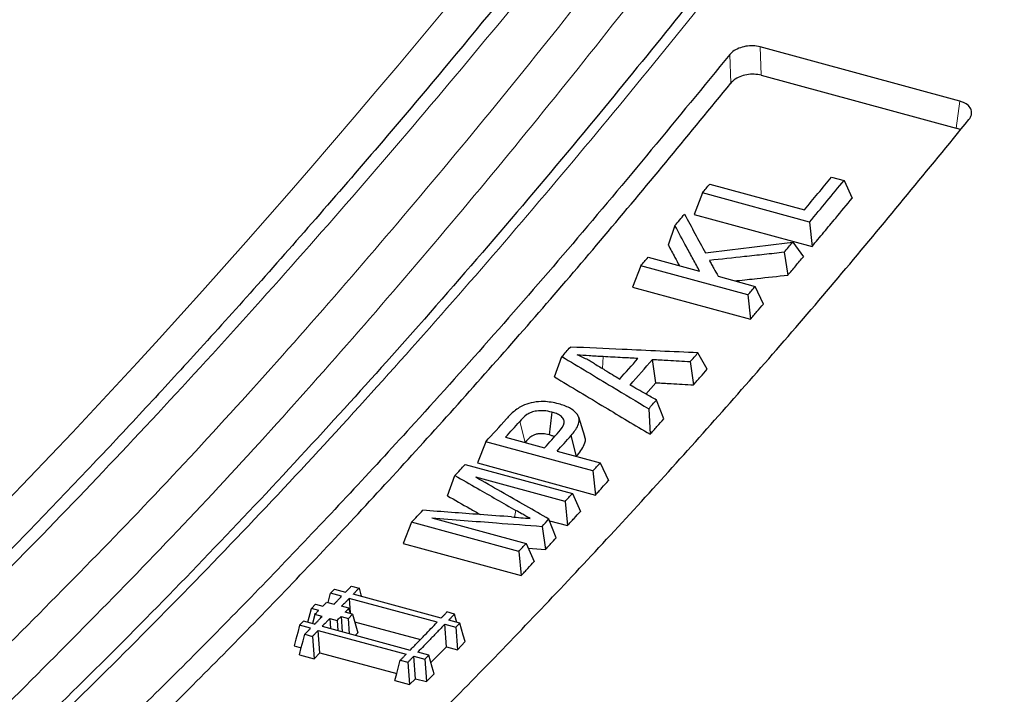
# Model space of a CAD drawing. Units: millimetres. Extents: x 0 to 420, y 0 to 297.
# Drawn here: x 271 to 282, y 152 to 159 of the extents above; entities that cross this region are included whole.
import ezdxf

# ---------------------------------------------------------------- set-up
doc = ezdxf.new("R2010")
doc.units = ezdxf.units.MM

msp = doc.modelspace()

# ---------------------------------------------------------------- linework, layer by layer
at = {"color": 7, "linetype": 'Continuous', "lineweight": 25}
for p, q in [((281.4998, 158.1666), (279.3031, 158.7636)), ((279.3152, 158.4505), (281.4598, 157.8677)), ((280.0892, 157.3299), (280.2271, 157.2924)), ((278.7488, 157.2521), (279.7902, 156.9691)), ((280.2271, 157.2924), (280.3166, 157.0987)), ((278.668, 157.1553), (278.5765, 156.9184)), ((279.8472, 156.8348), (278.668, 157.1553)), ((278.5765, 156.9184), (279.8742, 156.5657)), ((278.3657, 156.7952), (278.2924, 156.5804)), ((279.8472, 156.8348), (279.8742, 156.5657)), ((279.6614, 156.6129), (279.7799, 156.4531)), ((278.07, 156.4465), (278.6378, 156.2921)), ((279.5673, 156.5012), (279.6089, 156.2499)), ((277.9892, 156.3518), (277.8978, 156.116)), ((279.1684, 156.0313), (277.9892, 156.3518)), ((278.8405, 156.2371), (279.2492, 156.126)), ((279.3389, 155.9313), (279.2492, 156.126)), ((277.8978, 156.116), (279.1955, 155.7633)), ((279.1684, 156.0313), (279.1955, 155.7633)), ((278.7219, 155.2142), (278.6189, 155.3943)), ((277.041, 155.1293), (277.123, 155.3532)), ((278.5342, 155.2972), (278.5701, 155.0401)), ((278.0462, 154.9402), (278.1559, 155.065)), ((278.2431, 154.6682), (278.162, 154.8739)), ((278.0774, 154.7785), (278.0915, 154.4972)), ((277.3739, 154.4735), (277.307, 154.6848)), ((276.284, 154.4144), (276.1929, 154.1811)), ((277.4633, 154.0939), (276.284, 154.4144)), ((276.5027, 154.4662), (276.9315, 154.3496)), ((277.2825, 154.2525), (277.2236, 154.4832)), ((277.0693, 154.3122), (277.5441, 154.1831)), ((276.1929, 154.1811), (277.4907, 153.8284)), ((277.5441, 154.1831), (277.634, 153.9867)), ((276.0578, 154.166), (277.237, 153.8455)), ((277.4633, 154.0939), (277.4907, 153.8284)), ((275.8632, 153.8202), (275.9453, 154.0432)), ((277.1562, 153.7573), (276.1751, 154.0239)), ((277.1562, 153.7573), (277.1836, 153.4922)), ((277.237, 153.8455), (277.327, 153.6487)), ((275.4678, 153.5278), (275.3769, 153.2957)), ((276.6471, 153.2073), (275.4678, 153.5278)), ((275.6896, 153.5761), (276.7279, 153.2939)), ((277.0599, 153.3577), (276.9788, 153.5644)), ((276.986, 153.5459), (277.1836, 153.4922)), ((276.9039, 153.4834), (276.9399, 153.2279)), ((275.3769, 153.2957), (276.6746, 152.943)), ((276.6471, 153.2073), (276.6746, 152.943)), ((276.7279, 153.2939), (276.8179, 153.0966)), ((276.7514, 153.2423), (276.9399, 153.2279)), ((274.5771, 152.7462), (274.6212, 152.7921)), ((274.6212, 152.7921), (274.7425, 152.7592)), ((274.8065, 152.8259), (274.8902, 152.8032)), ((274.6984, 152.7132), (274.5771, 152.7462)), ((275.7491, 152.4277), (274.782, 152.6905)), ((274.782, 152.6905), (274.7939, 152.5306)), ((275.7933, 152.4736), (274.8263, 152.7365)), ((274.3253, 152.4266), (274.3661, 152.5803)), ((274.3661, 152.5803), (274.4102, 152.6259)), ((274.4469, 152.5584), (274.3661, 152.5803)), ((274.4102, 152.6259), (274.4911, 152.604)), ((274.5336, 152.6481), (274.6145, 152.6262)), ((274.779, 152.5815), (274.6982, 152.6034)), ((274.7967, 152.5209), (274.779, 152.5815)), ((274.2359, 152.3935), (274.28, 152.4389)), ((274.4013, 152.406), (274.28, 152.4389)), ((274.4042, 152.5143), (274.3772, 152.4125)), ((274.485, 152.4924), (274.4042, 152.5143)), ((274.5687, 152.4696), (274.6496, 152.4476)), ((274.5687, 152.4696), (274.577, 152.3583)), ((274.6496, 152.4476), (274.6579, 152.3363)), ((274.6922, 152.4916), (274.7732, 152.4697)), ((274.6922, 152.4916), (274.7047, 152.3236)), ((274.8172, 152.5153), (274.7364, 152.5372)), ((274.7732, 152.4697), (274.8172, 152.5153)), ((274.7857, 152.3016), (274.7732, 152.4697)), ((274.8172, 152.5153), (274.8767, 152.3115)), ((275.9409, 152.5176), (275.8573, 152.5404)), ((275.9981, 152.4179), (275.8769, 152.4509)), ((274.3571, 152.3606), (274.2359, 152.3935)), ((274.4408, 152.3379), (275.4079, 152.0751)), ((274.4591, 152.0917), (274.4408, 152.3379)), ((274.4851, 152.3833), (275.452, 152.1204)), ((274.8413, 152.4328), (275.5644, 152.2363)), ((275.8328, 152.4049), (275.954, 152.372)), ((275.8511, 152.1584), (275.8328, 152.4049)), ((275.9981, 152.4179), (275.954, 152.372)), ((275.954, 152.372), (275.9723, 152.1254)), ((274.2931, 152.295), (274.3768, 152.2723)), ((274.3768, 152.2723), (274.3951, 152.0261)), ((274.8501, 152.284), (274.8767, 152.3115)), ((274.1763, 152.1685), (274.254, 152.1474)), ((275.6809, 151.9825), (275.8511, 152.1584)), ((275.8511, 152.1584), (275.9723, 152.1254)), ((275.9723, 152.1254), (276.0576, 152.2142)), ((274.2335, 152.0701), (274.3951, 152.0261)), ((274.3951, 152.0261), (274.4591, 152.0917)), ((274.4591, 152.0917), (275.3048, 151.8619)), ((275.3439, 152.0095), (275.4276, 151.9867)), ((275.4916, 152.0523), (275.6128, 152.0194)), ((275.5099, 151.8061), (275.4916, 152.0523)), ((275.6569, 152.0647), (275.5357, 152.0977)), ((275.6569, 152.0647), (275.6128, 152.0194)), ((275.6128, 152.0194), (275.6311, 151.7732)), ((275.4276, 151.9867), (275.4459, 151.7406)), ((275.4459, 151.7406), (275.5099, 151.8061)), ((275.5099, 151.8061), (275.6311, 151.7732)), ((275.6311, 151.7732), (275.7164, 151.8608)), ((275.2842, 151.7845), (275.4459, 151.7406))]:
    msp.add_line(p, q, dxfattribs=at)
at = {"color": 8, "linetype": 'Continuous', "lineweight": 18}
for p, q in [((279.3031, 158.7636), (279.3152, 158.4505)), ((278.9815, 158.3654), (278.9694, 158.6784)), ((281.4598, 157.8677), (281.4998, 158.1666)), ((277.5745, 155.3522), (277.569, 155.2207)), ((276.7161, 154.4082), (276.6577, 154.6381)), ((276.6165, 153.6581), (276.6015, 153.5847))]:
    msp.add_line(p, q, dxfattribs=at)
at = {"color": 7, "linetype": 'Continuous', "lineweight": 25, "flags": 128}
for points in [[(278.1559, 155.065), (278.1379, 155.1935), (278.1199, 155.322)], [(274.8902, 152.8032), (274.9113, 152.7307), (274.9168, 152.7119)], [(274.55, 152.6437), (274.5578, 152.6732), (274.5771, 152.7462)], [(275.9676, 152.4263), (275.96, 152.452), (275.9409, 152.5176)], [(274.2359, 152.3935), (274.2149, 152.314), (274.1956, 152.2413), (274.1763, 152.1685)], [(276.0576, 152.2142), (276.0364, 152.2869), (276.0173, 152.3524), (275.9981, 152.4179)], [(274.2335, 152.0701), (274.2545, 152.1493), (274.2738, 152.2222), (274.2931, 152.295)], [(275.2842, 151.7845), (275.3053, 151.8637), (275.3246, 151.9366), (275.3439, 152.0095)], [(275.7164, 151.8608), (275.6952, 151.9335), (275.6761, 151.9991), (275.6569, 152.0647)]]:
    msp.add_lwpolyline(points, dxfattribs=at)
at = {"color": 7, "linetype": 'Continuous', "lineweight": 25}
for centre, radius, start, end in [((206.1625, 218.302), 95.8267, 320.20527, 320.48542), ((205.834, 217.9919), 94.8994, 320.128769, 320.204939), ((206.4527, 218.1384), 95.6289, 320.129321, 320.48564), ((206.9124, 217.088), 93.4922, 319.842124, 319.942543), ((208.0302, 216.8192), 93.5726, 319.863404, 319.952844), ((208.3394, 215.8781), 91.6214, 319.481118, 319.558965), ((209.5186, 215.5576), 91.6214, 319.481118, 319.558965), ((211.4162, 213.2132), 87.5509, 318.633559, 318.724795), ((211.7901, 213.5978), 88.6213, 318.862919, 318.946255), ((212.1056, 213.0257), 87.5506, 318.580251, 318.777993), ((212.2435, 212.9883), 87.5506, 318.556227, 318.802027), ((213.3933, 212.1884), 86.4866, 318.409585, 318.494089), ((214.0771, 210.8421), 83.9868, 317.788916, 318.020472), ((214.0636, 210.9412), 84.1907, 317.871237, 318.02879), ((214.4898, 210.827), 84.1941, 317.871239, 318.030328), ((214.6315, 210.786), 84.1889, 317.871236, 318.028021), ((215.5045, 210.297), 83.6521, 317.788707, 317.871157), ((215.4084, 209.6307), 82.1869, 317.440541, 317.556634), ((216.5348, 209.3586), 82.2585, 317.473263, 317.556605), ((216.9611, 208.1957), 80.0726, 316.942717, 317.072701), ((217.3799, 208.581), 81.11, 317.211537, 317.28946), ((218.2103, 207.8099), 79.9769, 316.942674, 317.027541)]:
    msp.add_arc(centre, radius, start, end, dxfattribs=at)
at = {"color": 8, "linetype": 'Continuous', "lineweight": 18}
msp.add_ellipse((274.0078, 236.5469), major_axis=(30.6889, 95.2714), ratio=0.3722671, start_param=3.4287435, end_param=4.0824146, dxfattribs=at)
at = {"color": 7, "linetype": 'Continuous', "lineweight": 25}
msp.add_ellipse((336.9607, 219.7125), major_axis=(338.3059, -15.6699), ratio=0.2062621, start_param=4.5424773, end_param=4.5430877, dxfattribs=at)
at = {"color": 8, "linetype": 'Continuous', "lineweight": 18}
for points, knots in [([(255.63, 141.9376), (256.2801, 142.2117), (257.578, 142.7587), (259.5662, 143.8197), (261.5821, 145.0543), (263.6338, 146.4839), (265.7182, 148.1053), (267.8257, 149.9138), (269.9456, 151.9001), (272.075, 154.0613), (274.2115, 156.395), (276.344, 158.8895), (278.4624, 161.53), (280.5636, 164.3138), (282.6542, 167.2339), (284.0358, 169.3021), (284.7279, 170.3381)], [0, 0, 0, 0, 0.0713054, 0.1423499, 0.213134, 0.2844331, 0.3563765, 0.4282319, 0.5, 0.5717673, 0.6436227, 0.7155664, 0.7868658, 0.8576497, 0.9286943, 1, 1, 1, 1]), ([(284.5973, 169.762), (283.955, 168.7379), (282.6719, 166.6921), (280.7064, 163.8058), (278.7191, 161.0638), (276.7107, 158.4819), (274.6861, 156.0649), (272.6498, 153.8019), (271.2835, 152.4344), (270.6012, 151.7515)], [0, 0, 0, 0, 0.143854, 0.2873744, 0.4305621, 0.5734178, 0.7159421, 0.858136, 1, 1, 1, 1]), ([(270.8956, 151.4007), (271.5839, 152.0897), (272.9612, 153.4684), (275.0131, 155.7501), (277.0507, 158.1844), (279.0685, 160.7807), (281.0591, 163.5298), (283.0213, 166.4133), (284.3, 168.4521), (284.9391, 169.471)], [0, 0, 0, 0, 0.1426333, 0.2853934, 0.4284396, 0.5715314, 0.7145818, 0.8573525, 1, 1, 1, 1]), ([(257.8447, 141.8418), (258.4657, 142.1079), (259.7149, 142.6432), (261.6277, 143.6627), (263.5792, 144.851), (265.5688, 146.2271), (267.5925, 147.79), (269.647, 149.5436), (271.7209, 151.4829), (273.7951, 153.5922), (275.8504, 155.8498), (277.8752, 158.2383), (279.8661, 160.7473), (281.8194, 163.3703), (283.7342, 166.0866), (284.9852, 167.9917), (285.607, 168.9387)], [0, 0, 0, 0, 0.0690069, 0.1388196, 0.2094383, 0.2808628, 0.3530932, 0.4261295, 0.4999716, 0.5738225, 0.6468674, 0.7191061, 0.7905388, 0.8611653, 0.9309857, 1, 1, 1, 1])]:
    msp.add_open_spline(points, degree=3, knots=knots, dxfattribs=at)
at = {"color": 7, "linetype": 'Continuous', "lineweight": 25}
for points, knots in [([(284.4959, 170.294), (284.2625, 169.9409), (283.8184, 169.2693), (283.1841, 168.3309), (282.6171, 167.5041), (282.118, 166.7865), (281.6871, 166.1745), (281.3169, 165.6542), (280.7945, 164.9265), (280.0872, 163.9574), (279.118, 162.6615), (278.0747, 161.3053), (276.953, 159.8924), (275.9636, 158.6871), (275.1126, 157.6788), (274.4175, 156.8728), (273.7487, 156.1142), (273.1257, 155.4222), (272.5377, 154.7816), (271.9432, 154.1462), (271.306, 153.4793), (270.6373, 152.7957), (269.7136, 151.8744), (268.554, 150.7622), (267.1577, 149.4956), (266.0508, 148.5492), (265.2217, 147.8707), (264.6613, 147.424), (264.0874, 146.9792), (263.519, 146.5515), (262.9814, 146.159), (262.4147, 145.7567), (261.7719, 145.3154), (261.0287, 144.8271), (260.2716, 144.3539), (259.6609, 143.9913), (259.1716, 143.7118), (258.7526, 143.4792), (258.2502, 143.2104), (257.6651, 142.9112), (256.9991, 142.5896), (256.2532, 142.2515), (255.7333, 142.0403), (255.4596, 141.929)], [0, 0, 0, 0, 0.0240829, 0.0458127, 0.0651897, 0.082214, 0.0968857, 0.1092049, 0.1199841, 0.1501303, 0.1811549, 0.2183603, 0.2558013, 0.294578, 0.3182869, 0.3417327, 0.3647639, 0.3858301, 0.4046557, 0.4241495, 0.4459046, 0.4690959, 0.4918467, 0.5395314, 0.5869159, 0.6342975, 0.6530336, 0.6723079, 0.6921552, 0.7124602, 0.7313507, 0.7481702, 0.771694, 0.7987973, 0.8265234, 0.8519588, 0.8639235, 0.8789231, 0.896995, 0.9181389, 0.9423546, 0.9696417, 1, 1, 1, 1]), ([(285.4303, 168.9014), (285.256, 168.633), (284.9366, 168.1409), (284.4991, 167.4792), (284.1474, 166.9527), (283.8596, 166.526), (283.355, 165.7834), (282.3341, 164.3086), (280.8453, 162.2476), (279.1386, 160.0082), (277.711, 158.2311), (276.4909, 156.7773), (275.5138, 155.6521), (274.5309, 154.5582), (273.5517, 153.5057), (272.5501, 152.4689), (271.2512, 151.1755), (269.6575, 149.6791), (267.7674, 148.0457), (265.8854, 146.5605), (264.089, 145.2788), (262.3796, 144.1821), (261.0602, 143.4258), (260.0562, 142.9002), (259.5203, 142.636), (259.1335, 142.453), (258.8671, 142.3296), (258.541, 142.1831), (258.1499, 142.013), (257.8684, 141.8976), (257.7167, 141.8353)], [0, 0, 0, 0, 0.0193849, 0.0355384, 0.0484629, 0.0582644, 0.0672877, 0.1040488, 0.1703138, 0.2294774, 0.2886386, 0.3238534, 0.3602681, 0.3931853, 0.4288661, 0.4646762, 0.4999184, 0.5672466, 0.6345087, 0.7017652, 0.769017, 0.8281952, 0.8873692, 0.9134054, 0.9388213, 0.9466676, 0.9563373, 0.9684442, 0.9829953, 1, 1, 1, 1]), ([(279.3031, 158.7636), (279.2777, 158.7687), (279.2269, 158.7788), (279.1431, 158.7722), (279.0656, 158.7499), (279.0054, 158.7167), (278.9801, 158.6898), (278.9694, 158.6784)], [0, 0, 0, 0, 0.2095604, 0.419148, 0.6286307, 0.8416914, 1, 1, 1, 1]), ([(278.9694, 158.6784), (278.3937, 157.9765), (277.2417, 156.5716), (275.6373, 154.7567), (274.1627, 153.1714), (272.8187, 151.7991), (271.4727, 150.4959), (270.1215, 149.2592), (268.7674, 148.0921), (267.4104, 146.9969), (266.0556, 145.9717), (265.156, 145.3536), (264.7063, 145.0445)], [0, 0, 0, 0, 0.121644, 0.2434579, 0.3372304, 0.431003, 0.5250878, 0.6191727, 0.7142169, 0.8092611, 0.9046305, 1, 1, 1, 1]), ([(279.3152, 158.4505), (279.2898, 158.4555), (279.239, 158.4656), (279.1552, 158.4591), (279.0777, 158.4368), (279.0175, 158.4037), (278.9922, 158.3769), (278.9815, 158.3654)], [0, 0, 0, 0, 0.2096103, 0.4192485, 0.628773, 0.8418442, 1, 1, 1, 1]), ([(264.9169, 144.8779), (265.4341, 145.2368), (266.526, 145.9944), (268.0691, 147.202), (269.5394, 148.4331), (270.879, 149.6273), (272.2213, 150.8941), (273.5696, 152.238), (274.9216, 153.6566), (276.2773, 155.153), (277.6316, 156.7155), (278.5315, 157.8154), (278.9815, 158.3654)], [0, 0, 0, 0, 0.1111721, 0.2347182, 0.3295836, 0.4244489, 0.5196265, 0.6148041, 0.7109406, 0.807077, 0.9035385, 1, 1, 1, 1]), ([(281.601, 157.9632), (281.6119, 157.9804), (281.6338, 158.015), (281.6303, 158.0696), (281.5994, 158.1175), (281.5515, 158.15), (281.5139, 158.1621), (281.4998, 158.1666)], [0, 0, 0, 0, 0.2221001, 0.4443914, 0.661802, 0.8734446, 1, 1, 1, 1]), ([(267.3381, 144.3292), (267.9119, 144.7261), (269.0603, 145.5205), (270.6614, 146.7699), (272.1338, 148.0018), (273.4768, 149.1981), (274.8225, 150.4677), (276.1744, 151.815), (277.53, 153.2379), (278.8894, 154.7391), (280.2474, 156.307), (281.1498, 157.4111), (281.601, 157.9632)], [0, 0, 0, 0, 0.12164402, 0.24345792, 0.33723045, 0.43100298, 0.52508782, 0.61917267, 0.71421688, 0.80926109, 0.90463054, 1, 1, 1, 1]), ([(281.5069, 157.849), (281.5049, 157.8504), (281.4924, 157.859), (281.4747, 157.8637), (281.4598, 157.8677)], [0, 0, 0, 0, 0.1564518, 1, 1, 1, 1]), ([(279.8742, 156.5657), (279.9177, 156.6177), (280.0045, 156.7218), (280.152, 156.8993), (280.256, 157.0252), (280.3166, 157.0987)], [0, 0, 0, 0, 0.2944503, 0.5889006, 1, 1, 1, 1]), ([(278.4713, 156.9205), (278.5095, 156.8495), (278.5859, 156.7075), (278.6623, 156.5662), (278.7005, 156.4955)], [0, 0, 0, 0, 0.4999991, 1, 1, 1, 1]), ([(278.6378, 156.2921), (278.6135, 156.337), (278.5649, 156.4267), (278.4742, 156.5942), (278.4078, 156.7173), (278.3657, 156.7952)], [0, 0, 0, 0, 0.2681587, 0.5363173, 1, 1, 1, 1]), ([(278.2924, 156.5804), (278.3167, 156.5353), (278.3578, 156.4593), (278.3988, 156.3834), (278.4155, 156.3526)], [0, 0, 0, 0, 0.5929442, 1, 1, 1, 1]), ([(278.7005, 156.4955), (278.8607, 156.5149), (279.181, 156.5537), (279.5012, 156.5932), (279.6614, 156.6129)], [0, 0, 0, 0, 0.4999993, 1, 1, 1, 1]), ([(279.5673, 156.5012), (279.4946, 156.4932), (279.3493, 156.4773), (279.0754, 156.4474), (278.8741, 156.4257), (278.7455, 156.4118)], [0, 0, 0, 0, 0.265311, 0.530622, 1, 1, 1, 1]), ([(279.6089, 156.2499), (279.6374, 156.2837), (279.6944, 156.3513), (279.7514, 156.4192), (279.7799, 156.4531)], [0, 0, 0, 0, 0.4999991, 1, 1, 1, 1]), ([(278.7455, 156.4118), (278.7535, 156.3972), (278.7693, 156.3681), (278.8009, 156.3098), (278.8247, 156.2662), (278.8405, 156.2371)], [0, 0, 0, 0, 0.2500178, 0.5000355, 1, 1, 1, 1]), ([(279.0266, 156.1865), (279.0349, 156.1874), (279.1158, 156.1961), (279.3099, 156.2172), (279.4958, 156.2375), (279.6089, 156.2499)], [0, 0, 0, 0, 0.0425513, 0.4169338, 1, 1, 1, 1]), ([(279.1955, 155.7633), (279.2076, 155.7774), (279.2318, 155.8057), (279.2796, 155.8617), (279.3153, 155.9036), (279.3389, 155.9313)], [0, 0, 0, 0, 0.2530508, 0.5061016, 1, 1, 1, 1]), ([(278.6189, 155.3943), (278.4802, 155.4005), (278.2029, 155.4129), (277.7349, 155.4341), (277.4056, 155.4492), (277.215, 155.4579)], [0, 0, 0, 0, 0.296353, 0.5927061, 1, 1, 1, 1]), ([(277.5745, 155.3522), (277.5488, 155.3536), (277.4974, 155.3563), (277.4029, 155.3623), (277.3346, 155.3683), (277.2917, 155.3721)], [0, 0, 0, 0, 0.2714138, 0.5428319, 1, 1, 1, 1]), ([(277.482, 155.2739), (277.4659, 155.2835), (277.4338, 155.3026), (277.3712, 155.3359), (277.3224, 155.3581), (277.2917, 155.3721)], [0, 0, 0, 0, 0.27071587, 0.54149745, 1, 1, 1, 1]), ([(277.123, 155.3532), (277.2154, 155.2974), (277.4004, 155.1859), (277.7185, 154.9943), (277.9442, 154.8586), (278.0774, 154.7785)], [0, 0, 0, 0, 0.2906237, 0.5812474, 1, 1, 1, 1]), ([(277.482, 155.2739), (277.5201, 155.2506), (277.5851, 155.2108), (277.6773, 155.1545), (277.7313, 155.1214), (277.7583, 155.1049)], [0, 0, 0, 0, 0.4131258, 0.7065629, 1, 1, 1, 1]), ([(277.9579, 155.3318), (277.902, 155.3348), (277.8101, 155.3396), (277.6824, 155.3464), (277.6105, 155.3503), (277.5745, 155.3522)], [0, 0, 0, 0, 0.4373581, 0.718679, 1, 1, 1, 1]), ([(278.1199, 155.322), (278.176, 155.3186), (278.2731, 155.3128), (278.4112, 155.3045), (278.4932, 155.2996), (278.5342, 155.2972)], [0, 0, 0, 0, 0.4061943, 0.7030972, 1, 1, 1, 1]), ([(278.5701, 155.0401), (278.5829, 155.0548), (278.6085, 155.0841), (278.6591, 155.1421), (278.6969, 155.1855), (278.7219, 155.2142)], [0, 0, 0, 0, 0.2530475, 0.506095, 1, 1, 1, 1]), ([(277.041, 155.1293), (277.1335, 155.0735), (277.3184, 154.9621), (277.6686, 154.7513), (277.9263, 154.5964), (278.0915, 154.4972)], [0, 0, 0, 0, 0.2640923, 0.5281846, 1, 1, 1, 1]), ([(278.162, 154.8739), (278.123, 154.8963), (278.0552, 154.9351), (277.9584, 154.9904), (277.9008, 155.0234), (277.8719, 155.0399)], [0, 0, 0, 0, 0.40357077, 0.70178538, 1, 1, 1, 1]), ([(278.1559, 155.065), (278.212, 155.0616), (278.3091, 155.0558), (278.4471, 155.0475), (278.5291, 155.0426), (278.5701, 155.0401)], [0, 0, 0, 0, 0.4062065, 0.7031032, 1, 1, 1, 1]), ([(277.0864, 154.8336), (277.0318, 154.8449), (276.9429, 154.8633), (276.8092, 154.852), (276.7181, 154.8264), (276.6717, 154.802), (276.6529, 154.7922)], [0, 0, 0, 0, 0.3727792, 0.6070146, 0.8407893, 1, 1, 1, 1]), ([(277.2236, 154.4832), (277.253, 154.5194), (277.2997, 154.577), (277.3196, 154.6641), (277.2858, 154.7335), (277.2064, 154.7944), (277.1279, 154.82), (277.0864, 154.8336)], [0, 0, 0, 0, 0.2830462, 0.4502793, 0.6196102, 0.7991508, 1, 1, 1, 1]), ([(276.6529, 154.7922), (276.6347, 154.7796), (276.5976, 154.7539), (276.5529, 154.7108), (276.5254, 154.6812), (276.5116, 154.6663)], [0, 0, 0, 0, 0.3254534, 0.6619716, 1, 1, 1, 1]), ([(277.012, 154.7414), (276.982, 154.7479), (276.9282, 154.7595), (276.8479, 154.7551), (276.7826, 154.7409), (276.7141, 154.7018), (276.6811, 154.6644), (276.6577, 154.6381)], [0, 0, 0, 0, 0.2153396, 0.3845641, 0.5238355, 0.6642526, 1, 1, 1, 1]), ([(277.012, 154.7414), (277.0068, 154.6997), (276.9963, 154.6163), (276.9857, 154.533), (276.9804, 154.4913)], [0, 0, 0, 0, 0.5000004, 1, 1, 1, 1]), ([(277.0881, 154.5232), (277.1147, 154.5563), (277.1517, 154.6021), (277.1435, 154.6652), (277.1119, 154.7005), (277.0644, 154.7253), (277.0289, 154.7362), (277.012, 154.7414)], [0, 0, 0, 0, 0.40790758, 0.56594127, 0.72474858, 0.86988327, 1, 1, 1, 1]), ([(278.0915, 154.4972), (278.1043, 154.5115), (278.1299, 154.5403), (278.1804, 154.5973), (278.2182, 154.64), (278.2431, 154.6682)], [0, 0, 0, 0, 0.2530519, 0.5061037, 1, 1, 1, 1]), ([(276.9804, 154.4913), (276.958, 154.4964), (276.9192, 154.5051), (276.8629, 154.5024), (276.8192, 154.494), (276.7645, 154.4632), (276.7374, 154.4315), (276.7164, 154.407)], [0, 0, 0, 0, 0.2096006, 0.3638864, 0.4790194, 0.5957651, 1, 1, 1, 1]), ([(277.0383, 154.468), (277.0293, 154.4729), (277.012, 154.4823), (276.9906, 154.4884), (276.9804, 154.4913)], [0, 0, 0, 0, 0.52164074, 1, 1, 1, 1]), ([(277.2825, 154.2525), (277.3152, 154.2954), (277.3666, 154.3628), (277.3889, 154.4437), (277.3716, 154.4726), (277.3692, 154.4766)], [0, 0, 0, 0, 0.6006368, 0.943864, 1, 1, 1, 1]), ([(275.9453, 154.0432), (276.027, 153.9963), (276.1798, 153.9085), (276.4036, 153.7802), (276.5455, 153.6988), (276.6165, 153.6581)], [0, 0, 0, 0, 0.3654725, 0.6827362, 1, 1, 1, 1]), ([(276.9788, 153.5644), (276.8947, 153.6125), (276.7187, 153.713), (276.4508, 153.8661), (276.267, 153.9713), (276.1751, 154.0239)], [0, 0, 0, 0, 0.3138139, 0.6569069, 1, 1, 1, 1]), ([(277.4907, 153.8284), (277.5028, 153.8418), (277.5269, 153.8684), (277.5747, 153.9211), (277.6104, 153.9606), (277.634, 153.9867)], [0, 0, 0, 0, 0.2530486, 0.5060972, 1, 1, 1, 1]), ([(275.8632, 153.8202), (275.945, 153.7732), (276.0653, 153.7042), (276.1855, 153.6352), (276.2241, 153.6132)], [0, 0, 0, 0, 0.67989433, 1, 1, 1, 1]), ([(276.5691, 153.5874), (276.4532, 153.596), (276.2323, 153.6125), (275.9065, 153.6369), (275.6966, 153.6527), (275.5917, 153.6606)], [0, 0, 0, 0, 0.35593051, 0.67796524, 1, 1, 1, 1]), ([(276.7724, 153.5708), (276.7567, 153.5793), (276.7254, 153.5965), (276.6736, 153.6257), (276.6374, 153.6463), (276.6165, 153.6581)], [0, 0, 0, 0, 0.2978575, 0.5957138, 1, 1, 1, 1]), ([(277.1836, 153.4922), (277.1957, 153.5054), (277.2199, 153.5317), (277.2677, 153.5839), (277.3034, 153.6229), (277.327, 153.6487)], [0, 0, 0, 0, 0.25304823, 0.50609645, 1, 1, 1, 1]), ([(275.6896, 153.5761), (275.8086, 153.5669), (276.0466, 153.5487), (276.4513, 153.5178), (276.7371, 153.4961), (276.9039, 153.4834)], [0, 0, 0, 0, 0.293983, 0.5879659, 1, 1, 1, 1]), ([(276.9399, 153.2279), (276.95, 153.2388), (276.9702, 153.2607), (277.0102, 153.304), (277.0401, 153.3363), (277.0599, 153.3577)], [0, 0, 0, 0, 0.2530478, 0.5060957, 1, 1, 1, 1]), ([(276.6746, 152.943), (276.6867, 152.9559), (276.7109, 152.9818), (276.7587, 153.0329), (276.7943, 153.0713), (276.8179, 153.0966)], [0, 0, 0, 0, 0.25304766, 0.50609531, 1, 1, 1, 1]), ([(274.7425, 152.7592), (274.7496, 152.7666), (274.7638, 152.7814), (274.7851, 152.8036), (274.7994, 152.8185), (274.8065, 152.8259)], [0, 0, 0, 0, 0.3323613, 0.6661806, 1, 1, 1, 1]), ([(274.8902, 152.8032), (274.8831, 152.7958), (274.8689, 152.781), (274.8476, 152.7587), (274.8334, 152.7439), (274.8263, 152.7365)], [0, 0, 0, 0, 0.3324552, 0.6662275, 1, 1, 1, 1]), ([(274.6145, 152.6262), (274.6216, 152.6335), (274.6357, 152.6482), (274.6637, 152.6772), (274.6846, 152.6989), (274.6984, 152.7132)], [0, 0, 0, 0, 0.25300345, 0.50600689, 1, 1, 1, 1]), ([(274.782, 152.6905), (274.7749, 152.6832), (274.7608, 152.6684), (274.7329, 152.6394), (274.712, 152.6177), (274.6982, 152.6034)], [0, 0, 0, 0, 0.2530035, 0.5060069, 1, 1, 1, 1]), ([(274.4042, 152.5143), (274.4095, 152.5198), (274.4237, 152.5345), (274.4379, 152.5492), (274.4469, 152.5584)], [0, 0, 0, 0, 0.3727761, 1, 1, 1, 1]), ([(274.4911, 152.604), (274.4964, 152.6095), (274.5106, 152.6242), (274.5247, 152.6389), (274.5336, 152.6481)], [0, 0, 0, 0, 0.3729291, 1, 1, 1, 1]), ([(274.7364, 152.5372), (274.7417, 152.5427), (274.7559, 152.5575), (274.7701, 152.5722), (274.779, 152.5815)], [0, 0, 0, 0, 0.3727979, 1, 1, 1, 1]), ([(274.4013, 152.406), (274.4084, 152.4132), (274.4225, 152.4278), (274.4504, 152.4566), (274.4712, 152.4781), (274.485, 152.4924)], [0, 0, 0, 0, 0.2530036, 0.5060072, 1, 1, 1, 1]), ([(274.5687, 152.4696), (274.5616, 152.4623), (274.5475, 152.4477), (274.5197, 152.4189), (274.4988, 152.3975), (274.4851, 152.3833)], [0, 0, 0, 0, 0.2530037, 0.5060073, 1, 1, 1, 1]), ([(274.6496, 152.4476), (274.6549, 152.4531), (274.6691, 152.4678), (274.6833, 152.4824), (274.6922, 152.4916)], [0, 0, 0, 0, 0.3729492, 1, 1, 1, 1]), ([(275.7933, 152.4736), (275.8004, 152.481), (275.8146, 152.4958), (275.8359, 152.5181), (275.8501, 152.5329), (275.8573, 152.5404)], [0, 0, 0, 0, 0.3324293, 0.6662146, 1, 1, 1, 1]), ([(275.9409, 152.5176), (275.9338, 152.5102), (275.9196, 152.4954), (275.8983, 152.4731), (275.884, 152.4583), (275.8769, 152.4509)], [0, 0, 0, 0, 0.33243757, 0.66621873, 1, 1, 1, 1]), ([(274.2931, 152.295), (274.3002, 152.3023), (274.3144, 152.3168), (274.3358, 152.3387), (274.35, 152.3533), (274.3571, 152.3606)], [0, 0, 0, 0, 0.3323813, 0.6661906, 1, 1, 1, 1]), ([(274.4408, 152.3379), (274.4337, 152.3306), (274.4195, 152.316), (274.3981, 152.2942), (274.3839, 152.2796), (274.3768, 152.2723)], [0, 0, 0, 0, 0.3324081, 0.666204, 1, 1, 1, 1]), ([(275.452, 152.1204), (275.479, 152.1482), (275.533, 152.2037), (275.632, 152.306), (275.7041, 152.3809), (275.7491, 152.4277)], [0, 0, 0, 0, 0.2724029, 0.5448058, 1, 1, 1, 1]), ([(275.8328, 152.4049), (275.8058, 152.3769), (275.7519, 152.3209), (275.6528, 152.2183), (275.5808, 152.1441), (275.5357, 152.0977)], [0, 0, 0, 0, 0.27240643, 0.54481287, 1, 1, 1, 1]), ([(275.3439, 152.0095), (275.351, 152.0167), (275.3652, 152.0313), (275.3865, 152.0531), (275.4008, 152.0678), (275.4079, 152.0751)], [0, 0, 0, 0, 0.3323999, 0.6661999, 1, 1, 1, 1]), ([(275.4916, 152.0523), (275.4845, 152.045), (275.4703, 152.0305), (275.4489, 152.0086), (275.4347, 151.994), (275.4276, 151.9867)], [0, 0, 0, 0, 0.3323999, 0.6661999, 1, 1, 1, 1])]:
    msp.add_open_spline(points, degree=3, knots=knots, dxfattribs=at)

doc.saveas('drawing.dxf')
